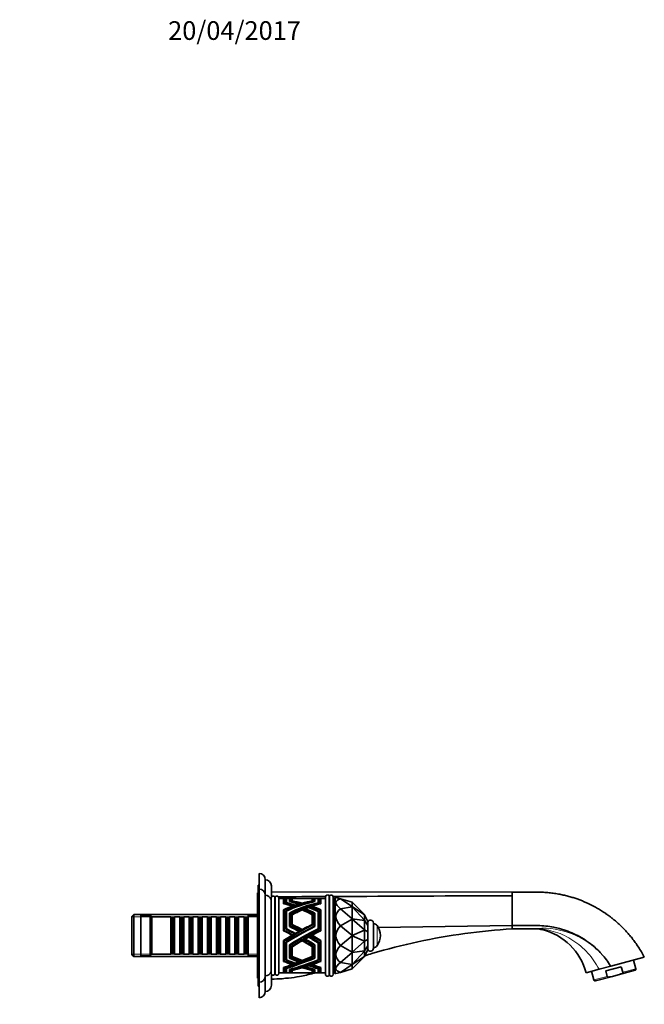
# Model space of a CAD drawing. Units: millimetres. Extents: x 0 to 1386, y 0 to 1214.
# Drawn here: x 983 to 1386, y 580 to 1214 of the extents above; entities that cross this region are included whole.
import ezdxf
from ezdxf import colors
from ezdxf.entities.mleader import LeaderData, LeaderLine
from ezdxf.math import Vec2, Vec3

# ---------------------------------------------------------------- set-up
doc = ezdxf.new("R2010")
doc.units = ezdxf.units.MM
doc.layers.add('DV3_Défaut', color=7, linetype='Continuous')
doc.layers.add('Défaut', color=7, linetype='Continuous')

# ---------------------------------------------------------------- blocks, each defined once
blk = doc.blocks.new('_DOT')
at = {"color": 0}
blk.add_line((0, 0), (-1, 0), dxfattribs=at)
at = {"color": 0, "const_width": 0.333}
blk.add_lwpolyline([(-0.1665, 0, 1), (0.1665, 0, 1)], format="xyb", close=True, dxfattribs=at)
blk = doc.blocks.new('SE2')
at = {"layer": 'DV3_Défaut', "color": 7, "linetype": 'Continuous', "lineweight": 35}
for p, q in [((1137.56, 663.93), (1137.56, 653.93)), ((1141.56, 659.93), (1141.56, 649.93)), ((1137.06, 656.43), (1137.06, 651.43)), ((1137.56, 656.43), (1137.06, 656.43)), ((1137.56, 653.93), (1137.56, 593.93)), ((1145.56, 655.93), (1145.56, 648.86)), ((1136.56, 651.43), (1136.56, 596.43)), ((1137.56, 651.43), (1136.56, 651.43)), ((1141.56, 649.93), (1141.56, 597.93)), ((1145.36, 648.18), (1145.36, 599.68)), ((1145.56, 652.1), (1300.56, 651.93)), ((1150.36, 648.18), (1150.36, 599.68)), ((1153.36, 647.93), (1150.36, 647.93)), ((1153.36, 647.93), (1153.36, 644.49)), ((1153.37, 647.82), (1153.36, 647.82)), ((1153.76, 646.93), (1153.36, 646.93)), ((1153.37, 647.82), (1153.76, 647.56)), ((1153.76, 644.61), (1153.76, 647.93)), ((1154.76, 647.93), (1153.76, 647.93)), ((1154.76, 647.93), (1154.76, 645.01)), ((1154.76, 647.9), (1155.16, 647.64)), ((1155.16, 646.93), (1154.76, 646.93)), ((1155.16, 645.16), (1155.16, 647.93)), ((1158.02, 647.93), (1155.16, 647.93)), ((1157.16, 645.79), (1157.16, 647.92)), ((1157.16, 647.92), (1157.17, 647.92)), ((1157.56, 647.67), (1157.16, 647.92)), ((1157.16, 647.92), (1157.17, 647.92)), ((1157.17, 647.92), (1157.16, 647.92)), ((1157.56, 646.93), (1157.16, 646.93)), ((1157.56, 647.91), (1157.56, 645.98)), ((1158.56, 646.19), (1158.56, 647.88)), ((1158.56, 647.88), (1158.57, 647.88)), ((1158.56, 647.87), (1158.57, 647.88)), ((1158.57, 647.88), (1158.56, 647.88)), ((1158.96, 647.63), (1158.56, 647.87)), ((1158.96, 646.89), (1158.56, 646.89)), ((1161, 647.93), (1158.88, 647.93)), ((1158.96, 647.85), (1158.96, 646.32)), ((1168.8, 647.93), (1162.03, 647.93)), ((1171.68, 647.93), (1169.69, 647.93)), ((1171.76, 647.64), (1172.16, 647.88)), ((1171.76, 646.32), (1171.76, 647.85)), ((1172.16, 646.89), (1171.76, 646.89)), ((1172.16, 647.88), (1172.16, 646.19)), ((1175.56, 647.93), (1172.7, 647.93)), ((1173.16, 647.67), (1173.56, 647.92)), ((1173.16, 645.87), (1173.16, 647.91)), ((1173.56, 646.93), (1173.16, 646.93)), ((1173.56, 647.92), (1173.56, 645.79)), ((1175.56, 647.93), (1175.56, 645.12)), ((1175.96, 647.9), (1175.56, 647.64)), ((1175.96, 646.93), (1175.56, 646.93)), ((1175.96, 645.01), (1175.96, 647.93)), ((1176.96, 647.93), (1175.96, 647.93)), ((1176.96, 647.93), (1176.96, 644.65)), ((1177.36, 647.82), (1176.96, 647.56)), ((1177.36, 646.93), (1176.96, 646.93)), ((1177.36, 644.49), (1177.36, 647.93)), ((1180.36, 647.93), (1177.36, 647.93)), ((1180.36, 648.9), (1180.36, 598.95)), ((1185.36, 648.83), (1185.36, 599.03)), ((1185.46, 600), (1185.46, 647.86)), ((1185.56, 647.86), (1185.46, 647.86)), ((1186.56, 648.43), (1185.56, 647.43)), ((1185.56, 600), (1185.56, 647.86)), ((1186.56, 599.43), (1186.56, 648.43)), ((1187.1, 648.43), (1186.56, 648.43)), ((1190.01, 647.59), (1187.1, 648.43)), ((1197.56, 642.62), (1190.01, 647.59)), ((1190.01, 647.59), (1190.01, 647.59)), ((1190.01, 647.59), (1197.56, 645.43)), ((1300.56, 649.64), (1300.56, 651.83)), ((1300.56, 649.64), (1300.56, 640.45)), ((1153.36, 644.49), (1153.36, 644.49)), ((1153.36, 644.49), (1153.36, 644.49)), ((1153.36, 644.49), (1153.36, 644.49)), ((1153.36, 644.49), (1153.36, 644.49)), ((1153.36, 644.49), (1153.36, 644.49)), ((1153.37, 640.58), (1153.36, 640.58)), ((1153.36, 640.58), (1153.36, 640.57)), ((1153.36, 640.57), (1153.36, 627.07)), ((1153.36, 640.57), (1153.36, 640.57)), ((1153.36, 640.57), (1153.36, 640.57)), ((1153.36, 640.57), (1153.36, 640.57)), ((1153.37, 640.58), (1153.76, 640.46)), ((1153.76, 644.38), (1153.76, 644.61)), ((1154.76, 645.01), (1154.76, 645.01)), ((1154.76, 645.01), (1154.76, 645.01)), ((1154.76, 645.01), (1154.76, 645.01)), ((1154.76, 645.01), (1154.76, 645.01)), ((1154.76, 645.01), (1154.76, 645.01)), ((1155.16, 644.91), (1155.16, 645.16)), ((1157.16, 645.79), (1157.16, 645.79)), ((1157.16, 645.79), (1157.16, 645.79)), ((1157.56, 645.98), (1157.56, 645.7)), ((1158.56, 646.19), (1158.56, 646.19)), ((1158.95, 642.44), (1158.95, 642.84)), ((1158.96, 646.32), (1158.96, 646.1)), ((1159.37, 642.6), (1159.37, 642.99)), ((1160.51, 643.01), (1160.51, 643.38)), ((1161.01, 643.18), (1161.01, 643.55)), ((1163.18, 643.89), (1163.18, 644.23)), ((1163.83, 644.09), (1163.83, 644.42)), ((1164.82, 644.39), (1164.82, 644.7)), ((1165.36, 644.55), (1165.36, 644.85)), ((1165.85, 640.24), (1165.85, 640.61)), ((1167.44, 640.84), (1167.44, 641.26)), ((1170.21, 641.78), (1170.21, 642.29)), ((1171.76, 646.32), (1171.76, 646.1)), ((1171.8, 642.43), (1171.8, 642.83)), ((1173.16, 645.87), (1173.16, 645.7)), ((1175.56, 644.91), (1175.56, 645.12)), ((1176.96, 644.38), (1176.96, 644.65)), ((1177.36, 640.58), (1176.96, 640.46)), ((1177.36, 627.06), (1177.36, 640.58)), ((1190.01, 641.25), (1197.56, 642.48)), ((1197.56, 634.8), (1190.01, 641.25)), ((1190.01, 641.25), (1190.01, 641.25)), ((1197.56, 642.62), (1197.56, 645.43)), ((1197.56, 645.43), (1197.56, 645.43)), ((1197.56, 645.43), (1205.56, 637.43)), ((1197.56, 642.62), (1197.56, 642.48)), ((1197.56, 642.62), (1197.56, 642.62)), ((1205.56, 637.39), (1197.56, 642.62)), ((1197.56, 634.8), (1197.56, 642.48)), ((1197.56, 642.48), (1197.56, 642.48)), ((1197.56, 642.48), (1205.56, 633.85)), ((1056.96, 637.43), (1055.76, 636.23)), ((1055.76, 611.63), (1055.76, 636.23)), ((1056.96, 610.43), (1056.96, 637.43)), ((1136.56, 637.43), (1056.96, 637.43)), ((1061.56, 636.93), (1061.56, 610.93)), ((1067.56, 636.93), (1061.56, 636.93)), ((1067.56, 636.93), (1067.56, 610.93)), ((1068.56, 635.93), (1067.56, 636.93)), ((1068.56, 635.93), (1068.56, 611.93)), ((1080.76, 635.93), (1068.56, 635.93)), ((1080.76, 635.93), (1080.76, 611.93)), ((1081.46, 635.23), (1080.76, 635.93)), ((1081.46, 612.63), (1081.46, 635.23)), ((1082.46, 635.23), (1081.46, 635.23)), ((1083.16, 635.93), (1082.46, 635.23)), ((1082.46, 612.63), (1082.46, 635.23)), ((1083.16, 611.93), (1083.16, 635.93)), ((1086.66, 635.93), (1083.16, 635.93)), ((1086.66, 635.93), (1086.66, 611.93)), ((1087.36, 635.23), (1086.66, 635.93)), ((1087.36, 612.63), (1087.36, 635.23)), ((1088.36, 635.23), (1087.36, 635.23)), ((1089.06, 635.93), (1088.36, 635.23)), ((1088.36, 612.63), (1088.36, 635.23)), ((1089.06, 611.93), (1089.06, 635.93)), ((1092.56, 635.93), (1089.06, 635.93)), ((1092.56, 635.93), (1092.56, 611.93)), ((1093.26, 635.23), (1092.56, 635.93)), ((1093.26, 612.63), (1093.26, 635.23)), ((1094.26, 635.23), (1093.26, 635.23)), ((1094.96, 635.93), (1094.26, 635.23)), ((1094.26, 612.63), (1094.26, 635.23)), ((1094.96, 611.93), (1094.96, 635.93)), ((1098.46, 635.93), (1094.96, 635.93)), ((1098.46, 635.93), (1098.46, 611.93)), ((1099.16, 635.23), (1098.46, 635.93)), ((1099.16, 612.63), (1099.16, 635.23)), ((1100.16, 635.23), (1099.16, 635.23)), ((1100.86, 635.93), (1100.16, 635.23)), ((1100.16, 612.63), (1100.16, 635.23)), ((1100.86, 611.93), (1100.86, 635.93)), ((1104.36, 635.93), (1100.86, 635.93)), ((1104.36, 635.93), (1104.36, 611.93)), ((1105.06, 635.23), (1104.36, 635.93)), ((1105.06, 612.63), (1105.06, 635.23)), ((1106.06, 635.23), (1105.06, 635.23)), ((1106.76, 635.93), (1106.06, 635.23)), ((1106.06, 612.63), (1106.06, 635.23)), ((1106.76, 611.93), (1106.76, 635.93)), ((1110.26, 635.93), (1106.76, 635.93)), ((1110.26, 635.93), (1110.26, 611.93)), ((1110.96, 635.23), (1110.26, 635.93)), ((1110.96, 612.63), (1110.96, 635.23)), ((1111.96, 635.23), (1110.96, 635.23)), ((1112.66, 635.93), (1111.96, 635.23)), ((1111.96, 612.63), (1111.96, 635.23)), ((1112.66, 611.93), (1112.66, 635.93)), ((1116.16, 635.93), (1112.66, 635.93)), ((1116.16, 635.93), (1116.16, 611.93)), ((1116.86, 635.23), (1116.16, 635.93)), ((1116.86, 612.63), (1116.86, 635.23)), ((1117.86, 635.23), (1116.86, 635.23)), ((1118.56, 635.93), (1117.86, 635.23)), ((1117.86, 612.63), (1117.86, 635.23)), ((1118.56, 611.93), (1118.56, 635.93)), ((1122.06, 635.93), (1118.56, 635.93)), ((1122.06, 635.93), (1122.06, 611.93)), ((1122.76, 635.23), (1122.06, 635.93)), ((1122.76, 612.63), (1122.76, 635.23)), ((1123.76, 635.23), (1122.76, 635.23)), ((1124.46, 635.93), (1123.76, 635.23)), ((1123.76, 612.63), (1123.76, 635.23)), ((1124.46, 611.93), (1124.46, 635.93)), ((1127.96, 635.93), (1124.46, 635.93)), ((1127.96, 635.93), (1127.96, 611.93)), ((1128.66, 635.23), (1127.96, 635.93)), ((1128.66, 612.63), (1128.66, 635.23)), ((1129.66, 635.23), (1128.66, 635.23)), ((1130.36, 635.93), (1129.66, 635.23)), ((1129.66, 612.63), (1129.66, 635.23)), ((1130.36, 611.93), (1130.36, 635.93)), ((1130.56, 635.93), (1130.36, 635.93)), ((1130.56, 636.93), (1130.56, 610.93)), ((1136.56, 636.93), (1130.56, 636.93)), ((1153.36, 640.12), (1153.76, 640.12)), ((1153.76, 640.46), (1153.76, 640.26)), ((1153.76, 627.31), (1153.76, 640.26)), ((1154.76, 639.81), (1154.76, 628.1)), ((1154.76, 639.81), (1155.16, 639.69)), ((1154.76, 639.81), (1154.76, 639.81)), ((1154.76, 639.81), (1154.76, 639.81)), ((1154.76, 639.36), (1155.16, 639.36)), ((1155.16, 639.69), (1155.16, 639.63)), ((1155.16, 628.42), (1155.16, 639.63)), ((1157.16, 629.81), (1157.16, 638.46)), ((1157.16, 638.46), (1157.17, 638.46)), ((1157.16, 638.45), (1157.17, 638.46)), ((1157.17, 638.46), (1157.16, 638.46)), ((1157.56, 638.35), (1157.16, 638.45)), ((1157.56, 638.01), (1157.16, 638.01)), ((1157.56, 638.22), (1157.56, 638.35)), ((1157.56, 638.22), (1157.56, 630.27)), ((1158.57, 637.63), (1158.56, 637.64)), ((1158.56, 630.79), (1158.56, 637.63)), ((1158.56, 637.63), (1158.57, 637.63)), ((1158.96, 637.52), (1158.56, 637.63)), ((1158.56, 637.63), (1158.57, 637.63)), ((1158.96, 637.19), (1158.56, 637.19)), ((1158.96, 637.29), (1158.96, 637.52)), ((1158.96, 637.29), (1158.96, 631.14)), ((1171.76, 637.53), (1172.16, 637.63)), ((1171.76, 637.37), (1171.76, 637.53)), ((1171.76, 631.14), (1171.76, 637.37)), ((1172.16, 637.19), (1171.76, 637.19)), ((1172.16, 637.63), (1172.16, 630.79)), ((1173.16, 638.34), (1173.56, 638.46)), ((1173.16, 638.13), (1173.16, 638.34)), ((1173.16, 630), (1173.16, 638.13)), ((1173.56, 638.01), (1173.16, 638.01)), ((1173.56, 638.46), (1173.56, 629.81)), ((1175.96, 639.81), (1175.56, 639.69)), ((1175.56, 639.69), (1175.56, 639.36)), ((1175.56, 639.36), (1175.56, 628.32)), ((1175.56, 639.36), (1175.96, 639.36)), ((1175.96, 628.1), (1175.96, 639.81)), ((1176.96, 640.46), (1176.96, 640.26)), ((1176.96, 640.26), (1176.96, 627.38)), ((1176.96, 640.12), (1177.36, 640.12)), ((1190.01, 630.27), (1197.56, 634.55)), ((1197.56, 634.8), (1197.56, 634.56)), ((1197.56, 634.8), (1197.56, 634.8)), ((1205.56, 633.75), (1197.56, 634.8)), ((1197.56, 634.55), (1197.56, 634.56)), ((1197.56, 634.56), (1205.56, 627.61)), ((1197.56, 624.07), (1197.56, 634.55)), ((1205.56, 637.43), (1205.57, 637.4)), ((1205.57, 637.4), (1205.56, 637.39)), ((1205.56, 637.39), (1205.56, 633.85)), ((1205.57, 637.4), (1207.56, 632.93)), ((1300.56, 630.42), (1300.56, 640.45)), ((1154.76, 628.1), (1154.76, 628.1)), ((1154.76, 628.1), (1154.76, 628.1)), ((1154.76, 628.1), (1154.76, 628.1)), ((1154.76, 628.1), (1154.76, 628.1)), ((1154.76, 628.1), (1154.76, 628.1)), ((1155.16, 627.97), (1155.16, 628.42)), ((1157.16, 629.81), (1157.16, 629.81)), ((1157.16, 629.81), (1157.16, 629.81)), ((1157.56, 630.27), (1157.56, 629.83)), ((1158.56, 630.79), (1158.56, 630.79)), ((1158.96, 631.14), (1158.96, 630.7)), ((1171.76, 631.14), (1171.76, 630.7)), ((1173.16, 630), (1173.16, 629.6)), ((1175.56, 627.89), (1175.56, 628.32)), ((1185.36, 628.79), (1185.46, 628.79)), ((1197.56, 624.07), (1190.01, 630.27)), ((1190.01, 630.27), (1190.01, 630.27)), ((1205.56, 633.85), (1205.57, 633.79)), ((1205.57, 633.79), (1205.56, 633.75)), ((1205.56, 633.75), (1205.56, 627.61)), ((1205.57, 633.79), (1207.56, 630.52)), ((1207.56, 632.93), (1207.56, 630.52)), ((1207.56, 630.52), (1207.56, 626.34)), ((1211.26, 632.03), (1211.26, 615.83)), ((1214.4, 629.2), (1300.56, 630.42)), ((1300.56, 630.42), (1300.56, 628.23)), ((1316.32, 628.23), (1300.56, 628.23)), ((1153.36, 627.07), (1153.36, 627.06)), ((1153.36, 627.07), (1153.36, 627.06)), ((1153.36, 627.06), (1153.36, 627.06)), ((1153.36, 627.06), (1153.36, 627.06)), ((1153.36, 627.06), (1153.36, 627.06)), ((1153.76, 626.86), (1153.76, 627.31)), ((1158.95, 623.68), (1158.95, 624.16)), ((1159.37, 623.93), (1159.37, 624.41)), ((1160.51, 624.59), (1160.51, 625.07)), ((1161.01, 624.88), (1161.01, 625.35)), ((1163.18, 626.11), (1163.18, 626.57)), ((1163.83, 626.47), (1163.83, 626.93)), ((1164.82, 627.02), (1164.82, 627.48)), ((1165.36, 627.32), (1165.36, 627.77)), ((1167.44, 621.24), (1167.44, 621.75)), ((1170.21, 622.8), (1170.21, 623.29)), ((1171.8, 623.67), (1171.8, 624.15)), ((1176.96, 626.93), (1176.96, 627.38)), ((1185.46, 625.93), (1185.36, 625.93)), ((1185.36, 621.93), (1185.46, 621.93)), ((1190.01, 617.59), (1197.56, 623.78)), ((1205.56, 627.47), (1197.56, 624.07)), ((1197.56, 624.07), (1197.56, 623.79)), ((1197.56, 624.07), (1197.56, 624.07)), ((1197.56, 623.78), (1197.56, 623.79)), ((1197.56, 623.79), (1205.56, 620.38)), ((1197.56, 613.3), (1197.56, 623.78)), ((1205.56, 627.61), (1205.57, 627.54)), ((1205.57, 627.54), (1205.56, 627.47)), ((1205.56, 627.47), (1205.56, 620.38)), ((1205.57, 627.54), (1207.56, 626.34)), ((1205.57, 620.32), (1207.56, 621.52)), ((1207.56, 626.34), (1207.56, 621.52)), ((1207.56, 621.52), (1207.56, 617.34)), ((1153.37, 620.79), (1153.36, 620.79)), ((1153.36, 620.79), (1153.36, 620.79)), ((1153.36, 620.78), (1153.36, 620.79)), ((1153.36, 620.79), (1153.36, 620.79)), ((1153.36, 620.78), (1153.36, 620.79)), ((1153.36, 620.78), (1153.36, 607.28)), ((1153.37, 620.79), (1153.76, 620.91)), ((1153.76, 620.91), (1153.76, 620.52)), ((1153.76, 607.46), (1153.76, 620.36)), ((1154.76, 619.76), (1155.16, 619.87)), ((1154.76, 619.76), (1154.76, 608.05)), ((1154.76, 619.76), (1154.76, 619.76)), ((1154.76, 619.76), (1154.76, 619.76)), ((1155.16, 619.87), (1155.16, 619.52)), ((1155.16, 608.29), (1155.16, 619.52)), ((1157.16, 609.4), (1157.16, 618.05)), ((1157.16, 618.05), (1157.17, 618.05)), ((1157.17, 618.05), (1157.16, 618.05)), ((1157.56, 618.16), (1157.17, 618.05)), ((1157.56, 617.77), (1157.56, 618.16)), ((1157.56, 617.77), (1157.56, 609.79)), ((1158.96, 617.18), (1158.56, 617.07)), ((1158.57, 617.07), (1158.56, 617.08)), ((1158.56, 610.22), (1158.56, 617.07)), ((1158.56, 617.07), (1158.57, 617.07)), ((1158.96, 616.74), (1158.96, 617.18)), ((1158.96, 616.68), (1158.96, 610.53)), ((1165.85, 620.33), (1165.85, 620.84)), ((1171.76, 616.76), (1171.76, 617.18)), ((1171.76, 617.18), (1172.16, 617.07)), ((1171.76, 610.53), (1171.76, 616.76)), ((1172.16, 617.07), (1172.16, 610.22)), ((1173.16, 617.73), (1173.16, 618.16)), ((1173.16, 618.16), (1173.56, 618.05)), ((1173.16, 609.56), (1173.16, 617.65)), ((1173.56, 618.05), (1173.56, 609.4)), ((1175.96, 619.76), (1175.56, 619.88)), ((1175.56, 619.88), (1175.56, 619.48)), ((1175.56, 619.18), (1175.56, 608.22)), ((1175.96, 608.05), (1175.96, 619.76)), ((1177.36, 620.79), (1176.96, 620.91)), ((1176.96, 620.91), (1176.96, 620.52)), ((1176.96, 620.36), (1176.96, 607.51)), ((1177.36, 607.28), (1177.36, 620.79)), ((1197.56, 613.3), (1190.01, 617.59)), ((1190.01, 617.59), (1190.01, 617.59)), ((1205.56, 620.25), (1197.56, 613.3)), ((1205.56, 620.38), (1205.57, 620.32)), ((1205.57, 620.32), (1205.56, 620.25)), ((1205.56, 620.25), (1205.56, 614.11)), ((1205.57, 614.07), (1207.56, 617.34)), ((1207.56, 617.34), (1207.56, 614.93)), ((1055.76, 611.63), (1056.96, 610.43)), ((1056.96, 610.43), (1136.56, 610.43)), ((1061.56, 610.93), (1067.56, 610.93)), ((1067.56, 610.93), (1068.56, 611.93)), ((1068.56, 611.93), (1080.76, 611.93)), ((1080.76, 611.93), (1081.46, 612.63)), ((1081.46, 612.63), (1082.46, 612.63)), ((1082.46, 612.63), (1083.16, 611.93)), ((1083.16, 611.93), (1086.66, 611.93)), ((1086.66, 611.93), (1087.36, 612.63)), ((1087.36, 612.63), (1088.36, 612.63)), ((1088.36, 612.63), (1089.06, 611.93)), ((1089.06, 611.93), (1092.56, 611.93)), ((1092.56, 611.93), (1093.26, 612.63)), ((1093.26, 612.63), (1094.26, 612.63)), ((1094.26, 612.63), (1094.96, 611.93)), ((1094.96, 611.93), (1098.46, 611.93)), ((1098.46, 611.93), (1099.16, 612.63)), ((1099.16, 612.63), (1100.16, 612.63)), ((1100.16, 612.63), (1100.86, 611.93)), ((1100.86, 611.93), (1104.36, 611.93)), ((1104.36, 611.93), (1105.06, 612.63)), ((1105.06, 612.63), (1106.06, 612.63)), ((1106.06, 612.63), (1106.76, 611.93)), ((1106.76, 611.93), (1110.26, 611.93)), ((1110.26, 611.93), (1110.96, 612.63)), ((1110.96, 612.63), (1111.96, 612.63)), ((1111.96, 612.63), (1112.66, 611.93)), ((1112.66, 611.93), (1116.16, 611.93)), ((1116.16, 611.93), (1116.86, 612.63)), ((1116.86, 612.63), (1117.86, 612.63)), ((1117.86, 612.63), (1118.56, 611.93)), ((1118.56, 611.93), (1122.06, 611.93)), ((1122.06, 611.93), (1122.76, 612.63)), ((1122.76, 612.63), (1123.76, 612.63)), ((1123.76, 612.63), (1124.46, 611.93)), ((1124.46, 611.93), (1127.96, 611.93)), ((1127.96, 611.93), (1128.66, 612.63)), ((1128.66, 612.63), (1129.66, 612.63)), ((1129.66, 612.63), (1130.36, 611.93)), ((1130.36, 611.93), (1130.56, 611.93)), ((1130.56, 610.93), (1136.56, 610.93)), ((1157.16, 609.4), (1157.16, 609.4)), ((1158.56, 610.66), (1158.56, 610.22)), ((1158.56, 610.66), (1158.56, 610.66)), ((1158.56, 610.22), (1158.56, 610.22)), ((1190.01, 606.6), (1197.56, 613.05)), ((1197.56, 613.06), (1205.56, 614.11)), ((1205.56, 614.01), (1197.56, 605.38)), ((1197.56, 613.3), (1197.56, 613.06)), ((1197.56, 613.3), (1197.56, 613.3)), ((1197.56, 613.05), (1197.56, 613.06)), ((1197.56, 605.38), (1197.56, 613.05)), ((1197.56, 605.24), (1205.56, 610.46)), ((1205.56, 610.43), (1197.56, 602.43)), ((1205.56, 614.11), (1205.57, 614.07)), ((1205.57, 614.07), (1205.56, 614.01)), ((1205.56, 614.01), (1205.56, 610.46)), ((1205.56, 610.46), (1205.57, 610.46)), ((1205.57, 610.46), (1205.56, 610.43)), ((1205.57, 610.46), (1207.56, 614.93)), ((1364.06, 604.25), (1385.56, 610.02)), ((1364.12, 604.35), (1385.68, 610.08)), ((1385.56, 610.02), (1385.68, 610.08)), ((1153.36, 607.28), (1153.36, 607.74)), ((1153.36, 607.74), (1153.36, 607.74)), ((1153.36, 607.28), (1153.36, 607.28)), ((1153.36, 607.28), (1153.36, 607.28)), ((1153.36, 607.28), (1153.36, 607.28)), ((1153.36, 607.28), (1153.36, 607.28)), ((1153.36, 607.28), (1153.36, 607.28)), ((1153.37, 603.37), (1153.36, 603.37)), ((1153.36, 603.37), (1153.36, 603.37)), ((1153.36, 603.36), (1153.36, 603.37)), ((1153.36, 603.37), (1153.36, 603.37)), ((1153.36, 603.36), (1153.36, 603.37)), ((1153.36, 603.36), (1153.36, 599.93)), ((1153.76, 603.5), (1153.76, 603.15)), ((1153.76, 599.93), (1153.76, 603.15)), ((1154.76, 608.05), (1154.76, 608.5)), ((1154.76, 608.5), (1154.76, 608.5)), ((1154.76, 608.05), (1154.76, 608.05)), ((1154.76, 608.05), (1154.76, 608.05)), ((1154.76, 608.05), (1154.76, 608.05)), ((1154.76, 608.05), (1154.76, 608.05)), ((1154.76, 608.05), (1154.76, 608.05)), ((1154.76, 602.85), (1154.76, 599.93)), ((1154.76, 602.85), (1154.76, 602.85)), ((1154.76, 602.85), (1154.76, 602.85)), ((1155.16, 602.97), (1155.16, 602.74)), ((1155.16, 599.93), (1155.16, 602.74)), ((1158.95, 605.61), (1158.95, 605.31)), ((1160.51, 606.27), (1160.51, 605.89)), ((1163.18, 607.39), (1163.18, 606.93)), ((1164.82, 608.03), (1164.82, 607.58)), ((1165.41, 603.57), (1165.41, 603.26)), ((1165.85, 603.71), (1165.85, 603.4)), ((1166.92, 604.04), (1166.92, 603.72)), ((1167.44, 604.21), (1167.44, 603.88)), ((1169.53, 604.89), (1169.53, 604.55)), ((1170.21, 605.12), (1170.21, 604.77)), ((1171.23, 605.46), (1171.23, 605.11)), ((1171.8, 605.66), (1171.8, 605.3)), ((1175.56, 602.98), (1175.56, 602.58)), ((1175.56, 602.58), (1175.56, 599.93)), ((1175.96, 599.93), (1175.96, 602.85)), ((1176.96, 603.5), (1176.96, 603.15)), ((1176.96, 603.15), (1176.96, 599.93)), ((1177.36, 599.93), (1177.36, 603.37)), ((1197.56, 605.38), (1190.01, 606.6)), ((1190.01, 606.6), (1190.01, 606.6)), ((1190.01, 600.26), (1197.56, 605.24)), ((1197.56, 605.38), (1197.56, 605.24)), ((1197.56, 605.38), (1197.56, 605.38)), ((1197.56, 602.43), (1197.56, 605.24)), ((1197.56, 605.24), (1197.56, 605.24)), ((1364.06, 604.25), (1356.54, 602.24)), ((1370.86, 603.85), (1360.83, 601.16)), ((1364.12, 604.35), (1364.01, 604.33)), ((1364.01, 604.33), (1364.06, 604.25)), ((1371.81, 600.34), (1370.86, 603.85)), ((1380.31, 602.61), (1378.81, 608.21)), ((1136.56, 596.43), (1137.56, 596.43)), ((1137.06, 596.43), (1137.06, 591.43)), ((1141.56, 597.93), (1141.56, 587.93)), ((1145.56, 599), (1145.56, 591.93)), ((1150.36, 599.93), (1153.36, 599.93)), ((1153.36, 600.03), (1153.36, 600.93)), ((1153.36, 600.93), (1153.76, 600.93)), ((1153.36, 600.03), (1153.36, 600.03)), ((1153.76, 599.93), (1154.76, 599.93)), ((1154.76, 599.96), (1154.76, 600.93)), ((1154.76, 600.93), (1155.16, 600.93)), ((1154.76, 599.96), (1154.76, 599.96)), ((1155.16, 599.93), (1158.19, 599.93)), ((1157.16, 599.93), (1157.16, 602.07)), ((1157.16, 602.07), (1157.17, 602.07)), ((1157.17, 602.07), (1157.16, 602.07)), ((1157.16, 599.93), (1157.16, 599.93)), ((1157.17, 602.07), (1157.17, 602.07)), ((1157.56, 601.95), (1157.56, 602.18)), ((1157.56, 601.95), (1157.56, 599.95)), ((1158.56, 599.98), (1158.56, 601.67)), ((1158.56, 601.67), (1158.57, 601.67)), ((1158.56, 601.67), (1158.57, 601.67)), ((1158.57, 601.67), (1158.56, 601.67)), ((1158.56, 600.97), (1158.56, 599.98)), ((1158.56, 600.97), (1158.56, 600.97)), ((1158.56, 599.98), (1158.56, 599.98)), ((1158.96, 601.52), (1158.96, 601.77)), ((1158.96, 601.52), (1158.96, 600.01)), ((1159.48, 599.93), (1161.48, 599.93)), ((1162.57, 599.93), (1168.15, 599.93)), ((1169.24, 599.93), (1171.71, 599.93)), ((1171.76, 601.55), (1171.76, 601.77)), ((1171.76, 600.01), (1171.76, 601.55)), ((1172.16, 601.67), (1172.16, 599.98)), ((1172.5, 599.93), (1175.56, 599.93)), ((1173.16, 601.9), (1173.16, 602.18)), ((1173.16, 599.94), (1173.16, 601.9)), ((1173.56, 602.07), (1173.56, 599.93)), ((1175.56, 600.93), (1175.96, 600.93)), ((1175.96, 599.93), (1176.96, 599.93)), ((1176.96, 600.93), (1177.36, 600.93)), ((1177.36, 599.93), (1180.36, 599.93)), ((1185.46, 600), (1185.56, 600)), ((1185.56, 600.43), (1186.56, 599.43)), ((1186.56, 599.43), (1187.1, 599.43)), ((1187.1, 599.43), (1190.01, 600.26)), ((1197.56, 602.43), (1190.01, 600.26)), ((1190.01, 600.26), (1190.01, 600.26)), ((1197.56, 602.43), (1197.56, 602.43)), ((1348.24, 600.01), (1356.54, 602.24)), ((1351.77, 600.96), (1353.26, 595.37)), ((1354.32, 594.76), (1365.16, 597.66)), ((1361.77, 597.65), (1360.83, 601.16)), ((1365.16, 597.66), (1368.85, 598.65)), ((1368.85, 598.65), (1379.7, 601.56)), ((1137.06, 591.43), (1137.56, 591.43)), ((1137.56, 593.93), (1137.56, 583.93))]:
    blk.add_line(p, q, dxfattribs=at)
at = {"layer": 'DV3_Défaut', "color": 7, "linetype": 'Continuous', "lineweight": 18}
for p, q in [((1147.5, 649.05), (1147.5, 598.8)), ((1148.22, 649.05), (1148.22, 598.8)), ((1182.54, 649.74), (1182.54, 598.11)), ((1183.24, 649.72), (1183.24, 598.14)), ((1300.56, 651.93), (1300.56, 651.83)), ((1136.56, 635.99), (1055.76, 635.99)), ((1213.66, 630.39), (1213.66, 617.47)), ((1185.46, 625.5), (1185.36, 625.5)), ((1185.46, 622.36), (1185.36, 622.36)), ((1136.56, 611.87), (1055.76, 611.87)), ((1371.81, 600.34), (1380.31, 602.61)), ((1353.26, 595.37), (1361.77, 597.65))]:
    blk.add_line(p, q, dxfattribs=at)
at = {"layer": 'DV3_Défaut', "color": 7, "linetype": 'Continuous', "lineweight": 35}
for centre, radius, start, end in [((1137.56, 659.93), 4, 0, 90), ((1141.56, 655.93), 4, 0, 90), ((1137.56, 649.93), 4, 0, 90), ((1141.56, 645.93), 4, 18.19487, 89.98253), ((1146.61, 648.18), 1.25, 44.41531, 180), ((1147.86, 649.4), 0.5, 224.41531, 315.58469), ((1149.11, 648.18), 1.25, 0, 135.58469), ((1181.61, 648.9), 1.25, 42.15018, 180), ((1182.9, 650.07), 0.486, 222.15018, 314.34464), ((1184.11, 648.83), 1.25, 0, 134.34464), ((1209.36, 632.03), 1.9, 0, 161.32828), ((1211.23, 628.63), 3, 35.98082, 89.49789), ((1204.76, 623.93), 11, 324.01918, 35.98082), ((1310.56, 589.93), 39, 14.98854, 75.91053), ((1209.36, 615.83), 1.9, 198.67172, 0), ((1211.23, 619.23), 3, 270.50211, 324.01918), ((1320.69, 577.79), 50.8, 31.48396, 42.45258), ((1379.48, 602.39), 0.86, 285, 15), ((1137.56, 597.93), 4, 270, 0), ((1141.56, 601.93), 4, 270.01747, 341.80513), ((1146.61, 599.68), 1.25, 180, 315.58469), ((1147.86, 598.45), 0.5, 44.41531, 135.58469), ((1149.11, 599.68), 1.25, 224.41531, 360), ((1157.53, 563.48), 33.08, 91.51033, 98.81915), ((1181.61, 598.95), 1.25, 180, 317.84982), ((1182.9, 597.79), 0.486, 45.65536, 137.84982), ((1184.11, 599.03), 1.25, 225.65536, 0), ((1141.56, 591.93), 4, 270, 0), ((1354.1, 595.59), 0.86, 195, 285), ((1137.56, 587.93), 4, 270, 0)]:
    blk.add_arc(centre, radius, start, end, dxfattribs=at)
at = {"layer": 'DV3_Défaut', "color": 7, "linetype": 'Continuous', "lineweight": 18}
blk.add_arc((1320.11, 576.73), 51.95, 42.88757, 93.79642, dxfattribs=at)
at = {"layer": 'DV3_Défaut', "color": 7, "linetype": 'Continuous', "lineweight": 35}
for centre, major_axis, ratio, start_param, end_param in [((1178.27, 623.93), (-45.01, 17.45), 0.366053, -0.860365, -0.850019), ((1182.16, 623.93), (-46.54, 17.31), 0.357345, -0.825906, -0.815412), ((1188.23, 623.93), (-48.07, 17.17), 0.348851, -0.784901, -0.75074), ((1189.08, 623.93), (-48.07, 17.17), 0.348851, -0.773645, -0.738396), ((1191.73, 623.93), (-48.93, 17.1), 0.344208, -0.791267, -0.712825), ((1192.76, 623.93), (-48.93, 17.1), 0.344208, -0.777904, -0.695346), ((1137.85, 623.93), (49.3, 17.07), 0.342268, 0.700836, 0.779645), ((1138.74, 623.93), (49.3, 17.07), 0.342268, 0.714247, 0.791101), ((1141.77, 623.93), (47.58, 17.21), 0.35153, 0.730932, 0.771124), ((1142.8, 623.93), (47.58, 17.21), 0.35153, 0.748082, 0.784812), ((1149.33, 623.93), (45.17, 17.44), 0.365136, 0.807417, 0.818177), ((1152.45, 623.93), (45.02, 17.45), 0.36597, 0.850106, 0.860585), ((1272.54, 623.93), (85.39, -21.62), 0.13489, 2.913942, 3.437533), ((1137.85, 623.93), (49.54, -6.82), 0.464463, 1.1957, 1.316858), ((1178.27, 623.93), (-45.31, -7.19), 0.505301, -1.211874, -1.071083), ((1179.36, 623.93), (-45.31, -7.19), 0.505301, 4.791331, 5.230468), ((1138.74, 623.93), (49.54, -6.82), 0.464463, 1.206005, 1.327271), ((1182.16, 623.93), (-46.82, -7.05), 0.49003, 4.831669, 5.262034), ((1141.77, 623.93), (47.85, -6.96), 0.480046, 1.239122, 1.366217), ((1182.95, 623.93), (-46.82, -7.05), 0.49003, 4.840118, 5.272236), ((1142.8, 623.93), (47.85, -6.96), 0.480046, 1.251029, 1.379807), ((1148.04, 623.93), (45.47, -7.18), 0.503673, 1.311761, 1.448814), ((1188.23, 623.93), (-48.33, -6.92), 0.475498, 4.909011, 5.340549), ((1149.33, 623.93), (45.47, -7.18), 0.503673, 1.326825, 1.468807), ((1189.08, 623.93), (-48.33, -6.92), 0.475498, 4.918704, 5.352894), ((1151.36, 623.93), (45.33, -7.19), 0.505154, 1.350394, 1.49179), ((1191.73, 623.93), (-49.18, -6.85), 0.467696, 4.951738, 5.385615), ((1152.45, 623.93), (45.33, -7.19), 0.505154, 1.36288, 1.507112), ((1178.27, 623.93), (-45.31, -7.19), 0.505301, -1.249503, -1.22218), ((1178.27, 623.93), (-45.31, -7.19), 0.505301, -1.31247, -1.26141), ((1178.27, 623.93), (-45.31, -7.19), 0.505301, -1.350459, -1.327534), ((1178.27, 623.93), (-45.31, -7.19), 0.505301, 4.776, 4.920241), ((1192.76, 623.93), (-49.18, -6.85), 0.467696, -1.083934, -1.05816), ((1138.74, 623.93), (49.54, -6.82), 0.464463, 0.896087, 1.056993), ((1141.77, 623.93), (47.85, -6.96), 0.480046, 0.927086, 1.088561), ((1192.76, 623.93), (-49.18, -6.85), 0.467696, -1.145083, -1.096284), ((1142.8, 623.93), (47.85, -6.96), 0.480046, 0.944236, 1.100911), ((1148.04, 623.93), (45.47, -7.18), 0.503673, 1.002357, 1.159382), ((1192.76, 623.93), (-49.18, -6.85), 0.467696, -1.1837, -1.160522), ((1149.33, 623.93), (45.47, -7.18), 0.503673, 1.026808, 1.174821), ((1151.36, 623.93), (45.33, -7.19), 0.505154, 1.052862, 1.198644), ((1192.76, 623.93), (-49.18, -6.85), 0.467696, -1.318025, -1.196409), ((1152.45, 623.93), (45.33, -7.19), 0.505154, 1.071018, 1.211353), ((1272.54, 623.93), (85.38, -13.03), 0.243013, 2.916859, 3.44045), ((1192.76, 623.93), (-49.18, -6.85), 0.467696, -1.047391, -0.880092), ((1137.85, 623.93), (49.54, -6.82), 0.464463, 0.882675, 1.046225), ((1179.36, 623.93), (-45.27, -22.49), 0.185291, 4.779604, 5.218741), ((1182.16, 623.93), (-46.77, -22.45), 0.181659, 4.81833, 5.248695), ((1141.77, 623.93), (47.8, -22.42), 0.179205, 1.253303, 1.380398), ((1182.95, 623.93), (-46.77, -22.45), 0.181659, -1.456406, -1.024288), ((1142.8, 623.93), (47.8, -22.42), 0.179205, 1.26521, 1.393988), ((1142.8, 623.93), (45.81, -21.49), 0.179205, 1.2473, 1.382372), ((1148.04, 623.93), (45.42, -22.48), 0.184911, 1.323679, 1.460733), ((1188.23, 623.93), (-48.28, -22.41), 0.178066, -1.388688, -0.95715), ((1149.33, 623.93), (45.42, -22.48), 0.184911, 1.338743, 1.480726), ((1149.33, 623.93), (43.53, -21.55), 0.184911, 1.324138, 1.472748), ((1189.08, 623.93), (-48.28, -22.41), 0.178066, -1.378995, -0.944806), ((1151.36, 623.93), (45.28, -22.49), 0.185256, 1.362139, 1.503534), ((1152.45, 623.93), (45.28, -22.49), 0.185256, 1.374624, 1.518856), ((1152.45, 623.93), (43.39, -21.55), 0.185256, 1.361724, 1.512563), ((1178.27, 623.93), (-45.27, -22.49), 0.185291, -1.518912, -1.374671), ((1178.27, 623.93), (-43.38, -21.55), 0.185291, -1.512619, -1.36177), ((1272.54, 623.93), (85.44, 0), 0.286745, 2.879797, 3.403388), ((1137.85, 623.93), (49.49, -22.38), 0.175248, 1.210898, 1.332057), ((1178.27, 623.93), (-45.27, -22.49), 0.185291, -1.223601, -1.082809), ((1138.74, 623.93), (49.49, -22.38), 0.175248, 1.221204, 1.342469), ((1178.27, 623.93), (-43.38, -21.55), 0.185291, -1.203086, -1.065066), ((1191.73, 623.93), (-49.13, -22.39), 0.176082, -1.346463, -0.912586), ((1138.74, 623.93), (47.42, -21.45), 0.175248, 1.201241, 1.211134), ((1191.73, 623.93), (-47.08, -21.45), 0.176082, -1.332774, -0.884035), ((1178.27, 623.93), (-45.27, -22.49), 0.185291, -1.26123, -1.233906), ((1178.27, 623.93), (-43.38, -21.55), 0.185291, -1.242704, -1.213944), ((1178.27, 623.93), (-45.27, -22.49), 0.185291, -1.324196, -1.273137), ((1178.27, 623.93), (-43.38, -21.55), 0.185291, -1.308853, -1.255227), ((1178.27, 623.93), (-45.27, -22.49), 0.185291, -1.362185, -1.339261), ((1178.27, 623.93), (-43.38, -21.55), 0.185291, -1.348688, -1.324656), ((1192.76, 623.93), (-49.13, -22.39), 0.176082, -1.160099, -1.1113), ((1142.8, 623.93), (47.8, -22.42), 0.179205, 0.958417, 1.115093), ((1148.04, 623.93), (45.42, -22.48), 0.184911, 1.014276, 1.171301), ((1192.76, 623.93), (-49.13, -22.39), 0.176082, -1.198716, -1.175538), ((1149.33, 623.93), (45.42, -22.48), 0.184911, 1.038727, 1.18674), ((1149.33, 623.93), (43.53, -21.55), 0.184911, 1.018591, 1.16423), ((1151.36, 623.93), (45.28, -22.49), 0.185256, 1.064606, 1.210388), ((1192.76, 623.93), (-49.13, -22.39), 0.176082, -1.33304, -1.211425), ((1152.45, 623.93), (45.28, -22.49), 0.185256, 1.082762, 1.223097), ((1152.45, 623.93), (43.39, -21.55), 0.185256, 1.065161, 1.202558), ((1192.76, 623.93), (-49.13, -22.39), 0.176082, -1.062407, -0.895108), ((1137.85, 623.93), (49.49, -22.38), 0.175248, 0.897874, 1.061423), ((1192.76, 623.93), (-49.13, -22.39), 0.176082, -1.09895, -1.073175), ((1138.74, 623.93), (49.49, -22.38), 0.175248, 0.911285, 1.072192), ((1141.77, 623.93), (47.8, -22.42), 0.179205, 0.941267, 1.102742), ((1142.8, 623.93), (45.81, -21.49), 0.179205, 0.933146, 1.088847), ((1272.54, 623.93), (85.38, 13.03), 0.243013, 2.842735, 3.366326), ((1179.36, 623.93), (-45.27, -22.49), 0.185291, 0.88087, 1.320007), ((1182.16, 623.93), (-46.77, -22.45), 0.181659, 0.860555, 1.29092), ((1182.95, 623.93), (-46.77, -22.45), 0.181659, 0.850353, 1.282471), ((1148.04, 623.93), (43.53, -21.55), 0.184911, -1.269311, -1.125797), ((1148.04, 623.93), (45.42, -22.48), 0.184911, -1.278193, -1.14114), ((1149.33, 623.93), (45.42, -22.48), 0.184911, -1.298186, -1.156204), ((1151.36, 623.93), (43.39, -21.55), 0.185256, -1.313078, -1.196524), ((1151.36, 623.93), (45.28, -22.49), 0.185256, -1.320054, -1.178658), ((1152.45, 623.93), (45.28, -22.49), 0.185256, -1.335375, -1.191144), ((1178.27, 623.93), (-45.27, -22.49), 0.185291, 1.191097, 1.335337), ((1179.36, 623.93), (-43.38, -21.55), 0.185291, 1.1935, 1.313031), ((1182.95, 623.93), (-44.82, -21.51), 0.181659, 1.264488, 1.273588), ((1137.85, 623.93), (47.42, -21.45), 0.175248, -1.159551, -1.150701), ((1137.85, 623.93), (49.49, -22.38), 0.175248, -1.173888, -1.05273), ((1178.27, 623.93), (-45.27, -22.49), 0.185291, 0.899235, 1.040027), ((1138.74, 623.93), (49.49, -22.38), 0.175248, -1.184301, -1.063035), ((1141.77, 623.93), (45.81, -21.49), 0.179205, -1.200423, -1.191386), ((1141.77, 623.93), (47.8, -22.42), 0.179205, -1.212677, -1.085582), ((1142.8, 623.93), (47.8, -22.42), 0.179205, -1.226267, -1.09749), ((1188.23, 623.93), (-48.28, -22.41), 0.178066, 0.792236, 1.223774), ((1189.08, 623.93), (-48.28, -22.41), 0.178066, 0.779891, 1.21408), ((1191.73, 623.93), (-49.13, -22.39), 0.176082, 0.752451, 1.186328), ((1179.36, 623.93), (-43.38, -21.55), 0.185291, 0.991424, 0.999259), ((1192.76, 623.93), (-49.13, -22.39), 0.176082, 0.734972, 0.902271), ((1178.27, 623.93), (-45.27, -22.49), 0.185291, 1.050332, 1.077655), ((1179.36, 623.93), (-43.38, -21.55), 0.185291, 1.031583, 1.04203), ((1178.27, 623.93), (-45.27, -22.49), 0.185291, 1.089563, 1.140622), ((1179.36, 623.93), (-43.38, -21.55), 0.185291, 1.098498, 1.113454), ((1178.27, 623.93), (-45.27, -22.49), 0.185291, 1.155686, 1.178611), ((1179.36, 623.93), (-43.38, -21.55), 0.185291, 1.138717, 1.151421), ((1137.85, 623.93), (49.49, -22.38), 0.175248, -0.903255, -0.739706), ((1137.85, 623.93), (47.42, -21.45), 0.175248, -0.864491, -0.862479), ((1192.76, 623.93), (-49.13, -22.39), 0.176082, 0.91304, 0.938814), ((1138.74, 623.93), (49.49, -22.38), 0.175248, -0.914023, -0.753117), ((1141.77, 623.93), (47.8, -22.42), 0.179205, -0.935022, -0.773546), ((1141.77, 623.93), (45.81, -21.49), 0.179205, -0.899994, -0.89444), ((1192.76, 623.93), (-49.13, -22.39), 0.176082, 0.951164, 0.999963), ((1142.8, 623.93), (47.8, -22.42), 0.179205, -0.947372, -0.790696), ((1148.04, 623.93), (45.42, -22.48), 0.184911, -0.988761, -0.831736), ((1148.04, 623.93), (43.53, -21.55), 0.184911, -0.959306, -0.947585), ((1192.76, 623.93), (-49.13, -22.39), 0.176082, 1.015402, 1.03858), ((1149.33, 623.93), (45.42, -22.48), 0.184911, -1.0042, -0.856187), ((1151.36, 623.93), (45.28, -22.49), 0.185256, -1.026908, -0.881125), ((1151.36, 623.93), (43.39, -21.55), 0.185256, -1.000678, -0.991052), ((1192.76, 623.93), (-49.13, -22.39), 0.176082, 1.051289, 1.172905), ((1152.45, 623.93), (45.28, -22.49), 0.185256, -1.039617, -0.899282), ((1189.08, 623.93), (-46.27, -21.47), 0.178066, 1.192832, 1.201827), ((1192.76, 623.93), (-47.08, -21.45), 0.176082, 1.149595, 1.158567), ((1272.54, 623.93), (85.39, 21.62), 0.13489, 2.845653, 3.369244), ((1137.85, 623.93), (49.54, -6.82), 0.464463, -1.189087, -1.180648), ((1141.77, 623.93), (47.85, -6.96), 0.480046, -1.226858, -1.218229), ((1148.04, 623.93), (43.57, -6.88), 0.503673, -1.28123, -1.271812), ((1148.04, 623.93), (45.47, -7.18), 0.503673, -1.290112, -1.252456), ((1149.33, 623.93), (45.47, -7.18), 0.503673, -1.310105, -1.267045), ((1151.36, 623.93), (43.44, -6.89), 0.505154, -1.324822, -1.315558), ((1151.36, 623.93), (45.33, -7.19), 0.505154, -1.331798, -1.254146), ((1152.45, 623.93), (45.33, -7.19), 0.505154, -1.34712, -1.266401), ((1178.27, 623.93), (-45.31, -7.19), 0.505301, 1.266336, 1.347064), ((1179.36, 623.93), (-45.31, -7.19), 0.505301, 1.254051, 1.331733), ((1182.16, 623.93), (-46.82, -7.05), 0.49003, 1.272768, 1.304259), ((1179.36, 623.93), (-43.42, -6.89), 0.505301, 1.31544, 1.324758), ((1182.95, 623.93), (-46.82, -7.05), 0.49003, 1.264148, 1.295809), ((1182.95, 623.93), (-44.87, -6.75), 0.49003, 1.277826, 1.286926), ((1189.08, 623.93), (-48.33, -6.92), 0.475498, 1.220007, 1.228595), ((1192.76, 623.93), (-49.18, -6.85), 0.467696, 1.179364, 1.18792)]:
    blk.add_ellipse(centre, major_axis=major_axis, ratio=ratio, start_param=start_param, end_param=end_param, dxfattribs=at)
for points in [[(1145.56, 648.93), (1145.59, 648.93), (1145.61, 648.93), (1145.63, 648.93)], [(1150.07, 648.95), (1160.18, 648.99), (1170.28, 649.03), (1180.39, 649.08)], [(1185.31, 649.1), (1223.72, 649.28), (1262.14, 649.48), (1300.56, 649.64)], [(1185.46, 604.1), (1185.42, 604.08), (1185.39, 604.07), (1185.36, 604.06)], [(1152.46, 596.17), (1150.17, 596.01), (1147.86, 595.93), (1145.56, 595.93)]]:
    blk.add_open_spline(points, degree=3, dxfattribs=at)
for points, knots in [([(1385.68, 610.08), (1385.01, 611.32), (1383.9, 613.36), (1381.91, 616.56), (1379.92, 619.46), (1377.89, 622.16), (1375.85, 624.64), (1373.84, 626.9), (1371.86, 628.97), (1369.91, 630.85), (1368, 632.58), (1366.14, 634.16), (1364.35, 635.59), (1362.64, 636.87), (1361.02, 638.02), (1359.52, 639.04), (1358.13, 639.94), (1356.83, 640.74), (1355.53, 641.5), (1354.14, 642.29), (1352.59, 643.12), (1350.86, 643.99), (1348.98, 644.88), (1346.93, 645.79), (1344.72, 646.68), (1342.35, 647.56), (1339.82, 648.4), (1337.13, 649.19), (1334.23, 649.92), (1331.14, 650.57), (1327.86, 651.13), (1324.4, 651.56), (1320.76, 651.85), (1316.99, 651.95), (1313.07, 651.92), (1309.06, 651.93), (1304.79, 651.93), (1302.15, 651.93), (1300.56, 651.93)], [0, 0, 0, 0, 0.038109, 0.07467, 0.109684, 0.143149, 0.175066, 0.204905, 0.233252, 0.260105, 0.285466, 0.309754, 0.332493, 0.353684, 0.373327, 0.391422, 0.407687, 0.422458, 0.436733, 0.452458, 0.470011, 0.489119, 0.509783, 0.532003, 0.555777, 0.580641, 0.607004, 0.634867, 0.66423, 0.695669, 0.728664, 0.763214, 0.799318, 0.836978, 0.875483, 0.915488, 0.956994, 1, 1, 1, 1]), ([(1300.56, 628.23), (1290.37, 627.62), (1270.04, 625.64), (1239.86, 620.33), (1218.55, 614.88), (1207.29, 611.46), (1205.8, 611)], [0, 0, 0, 0, 0.3171591, 0.6343181, 0.9514772, 1, 1, 1, 1]), ([(1300.56, 630.42), (1304.4, 630.42), (1308.23, 630.42), (1312.07, 630.42), (1313.79, 630.42), (1315.51, 630.4), (1317.22, 630.38), (1320.59, 630.34), (1325.25, 629.87), (1333.5, 627.98), (1339.11, 625.87), (1347.17, 621.63), (1352.81, 617.55), (1357.09, 613.27), (1358.17, 612.08)], [0, 0, 0, 0, 0.183176, 0.183176, 0.183176, 0.265277, 0.265277, 0.265277, 0.42627, 0.488224, 0.669363, 0.711172, 0.923288, 1, 1, 1, 1]), ([(1316.32, 628.23), (1316.95, 628.23), (1317.58, 628.19), (1318.51, 628.07), (1318.82, 628.02), (1319.44, 627.9), (1319.75, 627.83), (1320.06, 627.75)], [0, 0, 0, 0, 0.5, 0.5, 0.75, 0.75, 1, 1, 1, 1]), ([(1173.52, 599.91), (1173.22, 599.83), (1169.99, 598.9), (1164.4, 597.61), (1159.03, 596.81), (1156.66, 596.55)], [0, 0, 0, 0, 0.054143, 0.584872, 1, 1, 1, 1]), ([(1365.16, 597.66), (1364.59, 597.51), (1364.01, 597.36), (1363.12, 597.25), (1362.82, 597.22), (1362.37, 597.27), (1362.22, 597.29), (1361.95, 597.4), (1361.81, 597.5), (1361.77, 597.65)], [0, 0, 0, 0, 0.5, 0.5, 0.75, 0.75, 0.875, 0.875, 1, 1, 1, 1]), ([(1368.85, 598.65), (1369.43, 598.81), (1370.01, 598.97), (1370.84, 599.32), (1371.11, 599.45), (1371.47, 599.71), (1371.59, 599.8), (1371.77, 600.04), (1371.84, 600.19), (1371.81, 600.34)], [0, 0, 0, 0, 0.5, 0.5, 0.75, 0.75, 0.875, 0.875, 1, 1, 1, 1])]:
    blk.add_open_spline(points, degree=3, knots=knots, dxfattribs=at)
at = {"layer": 'DV3_Défaut', "color": 7, "linetype": 'Continuous', "lineweight": 18}
for points, knots in [([(1316.32, 628.23), (1316.19, 628.28), (1316.16, 628.34), (1316.25, 628.43), (1316.3, 628.46), (1316.42, 628.5), (1316.48, 628.52), (1316.56, 628.54), (1316.61, 628.55), (1316.64, 628.56), (1316.67, 628.57)], [0, 0, 0, 0, 0.5, 0.5, 0.75, 0.75, 0.875, 0.9375, 0.9375, 1, 1, 1, 1]), ([(1356.54, 602.24), (1354.58, 606.07), (1352.16, 609.55), (1347.91, 614.26), (1346.38, 615.75), (1343.17, 618.49), (1341.49, 619.74), (1336.25, 623.14), (1332.44, 624.97), (1326.56, 626.86), (1324.56, 627.36), (1322.17, 627.77), (1321.7, 627.84), (1320.79, 627.95), (1320.35, 628), (1319.61, 628.05), (1319.28, 628.05), (1319.33, 627.94), (1319.67, 627.85), (1320.06, 627.75)], [0, 0, 0, 0, 0.25, 0.25, 0.375, 0.375, 0.5, 0.5, 0.75, 0.75, 0.875, 0.875, 0.90625, 0.90625, 0.9375, 0.9375, 0.96875, 0.96875, 1, 1, 1, 1])]:
    blk.add_open_spline(points, degree=3, knots=knots, dxfattribs=at)

msp = doc.modelspace()

# ---------------------------------------------------------------- block references
at = {"layer": 'Défaut'}
msp.add_blockref('SE2', (0, 0), dxfattribs=at)

# ---------------------------------------------------------------- leaders
at = {"layer": 'Défaut', "color": 7, "linetype": 'Continuous', "lineweight": 18}
ml = msp.add_multileader_mtext('Standard', dxfattribs=at)
ml.set_content('{\\pxsm0.9;\\fSolid Edge ISO|b1||i0||c0|p34;\\W1.;20/04/2017\\P}', color=256)
ml.set_leader_properties()
ml.set_arrow_properties(name='DOT')
ml.build(insert=Vec2(0, 0))
ml.multileader.update_dxf_attribs({"leader_type": 0, "dogleg_length": 0, "arrow_head_size": 12})
ctx = ml.context
ctx.base_point, ctx.char_height, ctx.arrow_head_size, ctx.landing_gap_size = Vec3(1077.04, 1206.72), 12, 12, 4.2
notes = []
notes.append((ctx, [(0, (0, 0, 0), (0, 0), (1, 0), 1, [])]))
ctx.mtext.insert = Vec3(1079.04, 1212.84)
for ctx, leaders in notes:
    for number, flags, end, landing, length, lines in leaders:
        leader = LeaderData()
        leader.index, (leader.has_last_leader_line, leader.has_dogleg_vector, leader.attachment_direction) = number, flags
        leader.last_leader_point, leader.dogleg_vector, leader.dogleg_length = Vec3(end), Vec3(landing), length
        for number, points, colour, breaks in lines:
            line = LeaderLine()
            line.index, line.vertices, line.color, line.breaks = number, Vec3.list(points), colors.encode_raw_color(colour), breaks
            leader.lines.append(line)
        ctx.leaders.append(leader)

doc.saveas('drawing.dxf')
